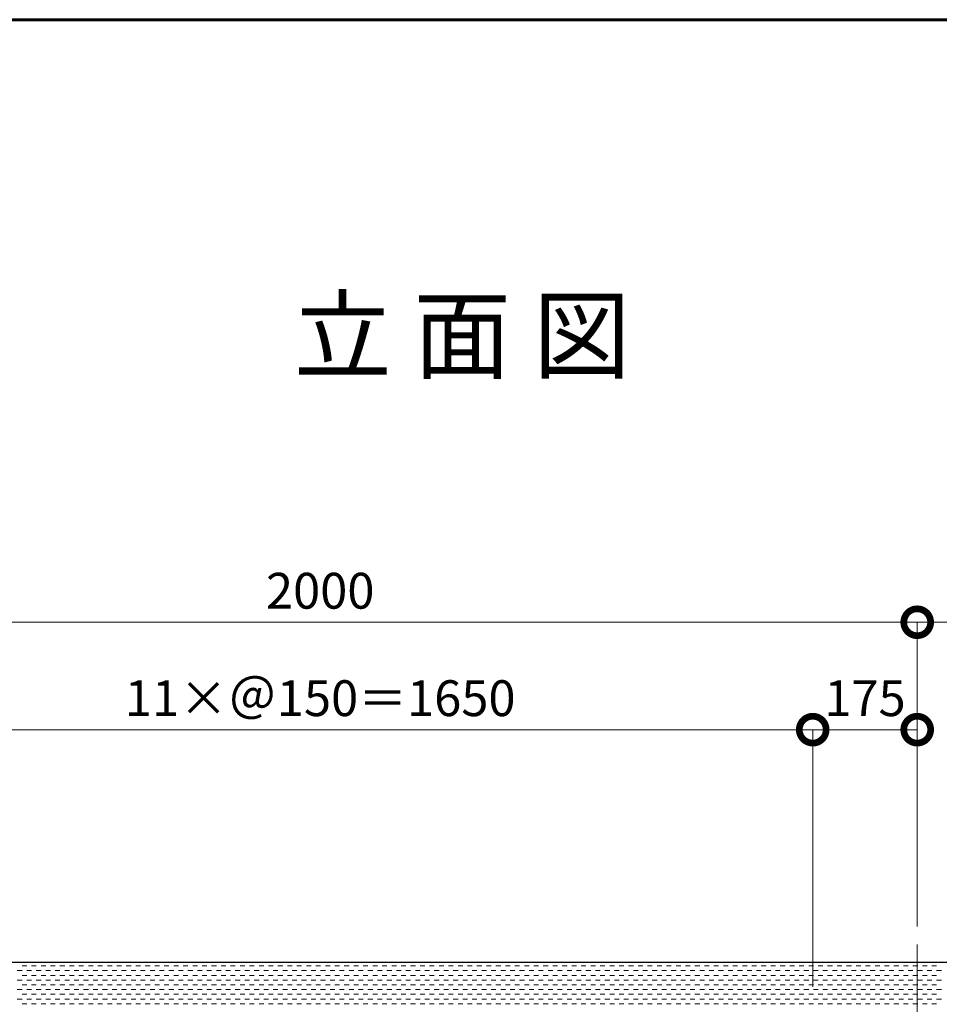
# Model space of a CAD drawing. Extents: x 0 to 420, y 0 to 297.
# Drawn here: x 51 to 103, y 232 to 287 of the extents above; entities that cross this region are included whole.
import ezdxf
from ezdxf.enums import TextEntityAlignment as Align

# ---------------------------------------------------------------- set-up
doc = ezdxf.new("R2010")
doc.units = 0
doc.linetypes.add('CENTER2', pattern=[23, 20, -1, 1, -1])
doc.layers.add('テキスト', color=7, linetype='Continuous')
for name, color, linetype, lineweight in [('中心線', 3, 'CENTER2', 9), ('実線1', 7, 'Continuous', 25), ('実線2', 4, 'Continuous', 15), ('寸法線', 4, 'Continuous', 9)]:
    doc.layers.add(name, color=color, linetype=linetype, lineweight=lineweight)
doc.styles.add('MSゴシック', font='txt')
doc.styles.add('高さなしMSゴシック', font='txt')

# ---------------------------------------------------------------- blocks, each defined once
blk = doc.blocks.new('_DotSmall')
at = {"color": 0, "linetype": 'ByBlock', "const_width": 0.5}
blk.add_lwpolyline([(-0.0625, 0, 1), (0.0625, 0, 1)], format="xyb", close=True, dxfattribs=at)
blk = doc.blocks.new('A3規格図枠')
at = {"layer": '実線1', "lineweight": 60}
blk.add_line((15, 287), (410, 287), dxfattribs=at)
at = {"layer": '実線1', "style": 'MSゴシック', "flags": 8}
for tag, p in [('作図者', (344.5, 19)), ('製作日', (363, 19))]:
    blk.add_attdef(tag, text='', height=2.5, dxfattribs=at).set_placement(p, align=Align.MIDDLE_CENTER)
at = {"layer": '実線1', "style": 'MSゴシック'}
blk.add_attdef('製品名', text='', height=6, dxfattribs=at).set_placement((296.5, 16), align=Align.MIDDLE_CENTER)
at = {"layer": '実線1', "style": 'MSゴシック', "flags": 8}
blk.add_attdef('検図者', text='', height=2.5, dxfattribs=at).set_placement((344.5, 13), align=Align.MIDDLE)

msp = doc.modelspace()

# ---------------------------------------------------------------- linework, layer by layer
at = {"layer": '中心線'}
msp.add_line((101.3, 235.346), (101.3, 196.679), dxfattribs=at)
at = {"layer": '実線1', "color": 6}
msp.add_line((134.633, 234.346), (31.3, 234.346), dxfattribs=at)
at = {"layer": '実線2', "linetype": 'Continuous'}
for p, q in [((51.055, 233.887), (51.32, 233.887)), ((51.32, 234.152), (51.584, 234.152)), ((51.584, 233.887), (51.849, 233.887)), ((51.849, 234.152), (52.113, 234.152)), ((52.113, 233.887), (52.378, 233.887)), ((52.378, 234.152), (52.643, 234.152)), ((52.643, 233.887), (52.907, 233.887)), ((52.907, 234.152), (53.172, 234.152)), ((53.172, 233.887), (53.436, 233.887)), ((53.436, 234.152), (53.701, 234.152)), ((53.701, 233.887), (53.966, 233.887)), ((53.966, 234.152), (54.23, 234.152)), ((54.23, 233.887), (54.495, 233.887)), ((54.495, 234.152), (54.759, 234.152)), ((54.759, 233.887), (55.024, 233.887)), ((55.024, 234.152), (55.288, 234.152)), ((55.288, 233.887), (55.553, 233.887)), ((55.553, 234.152), (55.818, 234.152)), ((55.818, 233.887), (56.082, 233.887)), ((56.082, 234.152), (56.347, 234.152)), ((56.347, 233.887), (56.611, 233.887)), ((56.611, 234.152), (56.876, 234.152)), ((56.876, 233.887), (57.141, 233.887)), ((57.141, 234.152), (57.405, 234.152)), ((57.405, 233.887), (57.67, 233.887)), ((57.67, 234.152), (57.934, 234.152)), ((57.934, 233.887), (58.199, 233.887)), ((58.199, 234.152), (58.463, 234.152)), ((58.463, 233.887), (58.728, 233.887)), ((58.728, 234.152), (58.993, 234.152)), ((58.993, 233.887), (59.257, 233.887)), ((59.257, 234.152), (59.522, 234.152)), ((59.522, 233.887), (59.786, 233.887)), ((59.786, 234.152), (60.051, 234.152)), ((60.051, 233.887), (60.316, 233.887)), ((60.316, 234.152), (60.58, 234.152)), ((60.58, 233.887), (60.845, 233.887)), ((60.845, 234.152), (61.109, 234.152)), ((61.109, 233.887), (61.374, 233.887)), ((61.374, 234.152), (61.638, 234.152)), ((61.638, 233.887), (61.903, 233.887)), ((61.903, 234.152), (62.168, 234.152)), ((62.168, 233.887), (62.432, 233.887)), ((62.432, 234.152), (62.697, 234.152)), ((62.697, 233.887), (62.961, 233.887)), ((62.961, 234.152), (63.226, 234.152)), ((63.226, 233.887), (63.491, 233.887)), ((63.491, 234.152), (63.755, 234.152)), ((63.755, 233.887), (64.02, 233.887)), ((64.02, 234.152), (64.284, 234.152)), ((64.284, 233.887), (64.549, 233.887)), ((64.549, 234.152), (64.813, 234.152)), ((64.813, 233.887), (65.078, 233.887)), ((65.078, 234.152), (65.343, 234.152)), ((65.343, 233.887), (65.607, 233.887)), ((65.607, 234.152), (65.872, 234.152)), ((65.872, 233.887), (66.136, 233.887)), ((66.136, 234.152), (66.401, 234.152)), ((66.401, 233.887), (66.666, 233.887)), ((66.666, 234.152), (66.93, 234.152)), ((66.93, 233.887), (67.195, 233.887)), ((67.195, 234.152), (67.459, 234.152)), ((67.459, 233.887), (67.724, 233.887)), ((67.724, 234.152), (67.988, 234.152)), ((67.988, 233.887), (68.253, 233.887)), ((68.253, 234.152), (68.518, 234.152)), ((68.518, 233.887), (68.782, 233.887)), ((68.782, 234.152), (69.047, 234.152)), ((69.047, 233.887), (69.311, 233.887)), ((69.311, 234.152), (69.576, 234.152)), ((69.576, 233.887), (69.841, 233.887)), ((69.841, 234.152), (70.105, 234.152)), ((70.105, 233.887), (70.37, 233.887)), ((70.37, 234.152), (70.634, 234.152)), ((70.634, 233.887), (70.899, 233.887)), ((70.899, 234.152), (71.163, 234.152)), ((71.163, 233.887), (71.428, 233.887)), ((71.428, 234.152), (71.693, 234.152)), ((71.693, 233.887), (71.957, 233.887)), ((71.957, 234.152), (72.222, 234.152)), ((72.222, 233.887), (72.486, 233.887)), ((72.486, 234.152), (72.751, 234.152)), ((72.751, 233.887), (73.016, 233.887)), ((73.016, 234.152), (73.28, 234.152)), ((73.28, 233.887), (73.545, 233.887)), ((73.545, 234.152), (73.809, 234.152)), ((73.809, 233.887), (74.074, 233.887)), ((74.074, 234.152), (74.338, 234.152)), ((74.338, 233.887), (74.603, 233.887)), ((74.603, 234.152), (74.868, 234.152)), ((74.868, 233.887), (75.132, 233.887)), ((75.132, 234.152), (75.397, 234.152)), ((75.397, 233.887), (75.661, 233.887)), ((75.661, 234.152), (75.926, 234.152)), ((75.926, 233.887), (76.191, 233.887)), ((76.191, 234.152), (76.455, 234.152)), ((76.455, 233.887), (76.72, 233.887)), ((76.72, 234.152), (76.984, 234.152)), ((76.984, 233.887), (77.249, 233.887)), ((77.249, 234.152), (77.513, 234.152)), ((77.513, 233.887), (77.778, 233.887)), ((77.778, 234.152), (78.043, 234.152)), ((78.043, 233.887), (78.307, 233.887)), ((78.307, 234.152), (78.572, 234.152)), ((78.572, 233.887), (78.836, 233.887)), ((78.836, 234.152), (79.101, 234.152)), ((79.101, 233.887), (79.366, 233.887)), ((79.366, 234.152), (79.63, 234.152)), ((79.63, 233.887), (79.895, 233.887)), ((79.895, 234.152), (80.159, 234.152)), ((80.159, 233.887), (80.424, 233.887)), ((80.424, 234.152), (80.688, 234.152)), ((80.688, 233.887), (80.953, 233.887)), ((80.953, 234.152), (81.218, 234.152)), ((81.218, 233.887), (81.482, 233.887)), ((81.482, 234.152), (81.747, 234.152)), ((81.747, 233.887), (82.011, 233.887)), ((82.011, 234.152), (82.276, 234.152)), ((82.276, 233.887), (82.541, 233.887)), ((82.541, 234.152), (82.805, 234.152)), ((82.805, 233.887), (83.07, 233.887)), ((83.07, 234.152), (83.334, 234.152)), ((83.334, 233.887), (83.599, 233.887)), ((83.599, 234.152), (83.863, 234.152)), ((83.863, 233.887), (84.128, 233.887)), ((84.128, 234.152), (84.393, 234.152)), ((84.393, 233.887), (84.657, 233.887)), ((84.657, 234.152), (84.922, 234.152)), ((84.922, 233.887), (85.186, 233.887)), ((85.186, 234.152), (85.451, 234.152)), ((85.451, 233.887), (85.716, 233.887)), ((85.716, 234.152), (85.98, 234.152)), ((85.98, 233.887), (86.245, 233.887)), ((86.245, 234.152), (86.509, 234.152)), ((86.509, 233.887), (86.774, 233.887)), ((86.774, 234.152), (87.038, 234.152)), ((87.038, 233.887), (87.303, 233.887)), ((87.303, 234.152), (87.568, 234.152)), ((87.568, 233.887), (87.832, 233.887)), ((87.832, 234.152), (88.097, 234.152)), ((88.097, 233.887), (88.361, 233.887)), ((88.361, 234.152), (88.626, 234.152)), ((88.626, 233.887), (88.891, 233.887)), ((88.891, 234.152), (89.155, 234.152)), ((89.155, 233.887), (89.42, 233.887)), ((89.42, 234.152), (89.684, 234.152)), ((89.684, 233.887), (89.949, 233.887)), ((89.949, 234.152), (90.213, 234.152)), ((90.213, 233.887), (90.478, 233.887)), ((90.478, 234.152), (90.743, 234.152)), ((90.743, 233.887), (91.007, 233.887)), ((91.007, 234.152), (91.272, 234.152)), ((91.272, 233.887), (91.536, 233.887)), ((91.536, 234.152), (91.801, 234.152)), ((91.801, 233.887), (92.066, 233.887)), ((92.066, 234.152), (92.33, 234.152)), ((92.33, 233.887), (92.595, 233.887)), ((92.595, 234.152), (92.859, 234.152)), ((92.859, 233.887), (93.124, 233.887)), ((93.124, 234.152), (93.388, 234.152)), ((93.388, 233.887), (93.653, 233.887)), ((93.653, 234.152), (93.918, 234.152)), ((93.918, 233.887), (94.182, 233.887)), ((94.182, 234.152), (94.447, 234.152)), ((94.447, 233.887), (94.711, 233.887)), ((94.711, 234.152), (94.976, 234.152)), ((94.976, 233.887), (95.241, 233.887)), ((95.241, 234.152), (95.505, 234.152)), ((95.505, 233.887), (95.77, 233.887)), ((95.77, 234.152), (96.034, 234.152)), ((96.034, 233.887), (96.299, 233.887)), ((96.299, 234.152), (96.563, 234.152)), ((96.563, 233.887), (96.828, 233.887)), ((96.828, 234.152), (97.093, 234.152)), ((97.093, 233.887), (97.357, 233.887)), ((97.357, 234.152), (97.622, 234.152)), ((97.622, 233.887), (97.886, 233.887)), ((97.886, 234.152), (98.151, 234.152)), ((98.151, 233.887), (98.416, 233.887)), ((98.416, 234.152), (98.68, 234.152)), ((98.68, 233.887), (98.945, 233.887)), ((98.945, 234.152), (99.209, 234.152)), ((99.209, 233.887), (99.474, 233.887)), ((99.474, 234.152), (99.738, 234.152)), ((99.738, 233.887), (100.003, 233.887)), ((100.003, 234.152), (100.268, 234.152)), ((100.268, 233.887), (100.532, 233.887)), ((100.532, 234.152), (100.797, 234.152)), ((100.797, 233.887), (101.061, 233.887)), ((101.061, 234.152), (101.3, 234.152)), ((101.3, 234.152), (101.326, 234.152)), ((101.326, 233.887), (101.591, 233.887)), ((101.591, 234.152), (101.855, 234.152)), ((101.855, 233.887), (102.12, 233.887)), ((102.12, 234.152), (102.384, 234.152)), ((102.384, 233.887), (102.649, 233.887)), ((51.055, 233.358), (51.32, 233.358)), ((51.32, 233.623), (51.584, 233.623)), ((51.584, 233.358), (51.849, 233.358)), ((51.849, 233.623), (52.113, 233.623)), ((52.113, 233.358), (52.378, 233.358)), ((52.378, 233.623), (52.643, 233.623)), ((52.643, 233.358), (52.907, 233.358)), ((52.907, 233.623), (53.172, 233.623)), ((53.172, 233.358), (53.436, 233.358)), ((53.436, 233.623), (53.701, 233.623)), ((53.701, 233.358), (53.966, 233.358)), ((53.966, 233.623), (54.23, 233.623)), ((54.23, 233.358), (54.495, 233.358)), ((54.495, 233.623), (54.759, 233.623)), ((54.759, 233.358), (55.024, 233.358)), ((55.024, 233.623), (55.288, 233.623)), ((55.288, 233.358), (55.553, 233.358)), ((55.553, 233.623), (55.818, 233.623)), ((55.818, 233.358), (56.082, 233.358)), ((56.082, 233.623), (56.347, 233.623)), ((56.347, 233.358), (56.611, 233.358)), ((56.611, 233.623), (56.876, 233.623)), ((56.876, 233.358), (57.141, 233.358)), ((57.141, 233.623), (57.405, 233.623)), ((57.405, 233.358), (57.67, 233.358)), ((57.67, 233.623), (57.934, 233.623)), ((57.934, 233.358), (58.199, 233.358)), ((58.199, 233.623), (58.463, 233.623)), ((58.463, 233.358), (58.728, 233.358)), ((58.728, 233.623), (58.993, 233.623)), ((58.993, 233.358), (59.257, 233.358)), ((59.257, 233.623), (59.522, 233.623)), ((59.522, 233.358), (59.786, 233.358)), ((59.786, 233.623), (60.051, 233.623)), ((60.051, 233.358), (60.316, 233.358)), ((60.316, 233.623), (60.58, 233.623)), ((60.58, 233.358), (60.845, 233.358)), ((60.845, 233.623), (61.109, 233.623)), ((61.109, 233.358), (61.374, 233.358)), ((61.374, 233.623), (61.638, 233.623)), ((61.638, 233.358), (61.903, 233.358)), ((61.903, 233.623), (62.168, 233.623)), ((62.168, 233.358), (62.432, 233.358)), ((62.432, 233.623), (62.697, 233.623)), ((62.697, 233.358), (62.961, 233.358)), ((62.961, 233.623), (63.226, 233.623)), ((63.226, 233.358), (63.491, 233.358)), ((63.491, 233.623), (63.755, 233.623)), ((63.755, 233.358), (64.02, 233.358)), ((64.02, 233.623), (64.284, 233.623)), ((64.284, 233.358), (64.549, 233.358)), ((64.549, 233.623), (64.813, 233.623)), ((64.813, 233.358), (65.078, 233.358)), ((65.078, 233.623), (65.343, 233.623)), ((65.343, 233.358), (65.607, 233.358)), ((65.607, 233.623), (65.872, 233.623)), ((65.872, 233.358), (66.136, 233.358)), ((66.136, 233.623), (66.401, 233.623)), ((66.401, 233.358), (66.666, 233.358)), ((66.666, 233.623), (66.93, 233.623)), ((66.93, 233.358), (67.195, 233.358)), ((67.195, 233.623), (67.459, 233.623)), ((67.459, 233.358), (67.724, 233.358)), ((67.724, 233.623), (67.988, 233.623)), ((67.988, 233.358), (68.253, 233.358)), ((68.253, 233.623), (68.518, 233.623)), ((68.518, 233.358), (68.782, 233.358)), ((68.782, 233.623), (69.047, 233.623)), ((69.047, 233.358), (69.311, 233.358)), ((69.311, 233.623), (69.576, 233.623)), ((69.576, 233.358), (69.841, 233.358)), ((69.841, 233.623), (70.105, 233.623)), ((70.105, 233.358), (70.37, 233.358)), ((70.37, 233.623), (70.634, 233.623)), ((70.634, 233.358), (70.899, 233.358)), ((70.899, 233.623), (71.163, 233.623)), ((71.163, 233.358), (71.428, 233.358)), ((71.428, 233.623), (71.693, 233.623)), ((71.693, 233.358), (71.957, 233.358)), ((71.957, 233.623), (72.222, 233.623)), ((72.222, 233.358), (72.486, 233.358)), ((72.486, 233.623), (72.751, 233.623)), ((72.751, 233.358), (73.016, 233.358)), ((73.016, 233.623), (73.28, 233.623)), ((73.28, 233.358), (73.545, 233.358)), ((73.545, 233.623), (73.809, 233.623)), ((73.809, 233.358), (74.074, 233.358)), ((74.074, 233.623), (74.338, 233.623)), ((74.338, 233.358), (74.603, 233.358)), ((74.603, 233.623), (74.868, 233.623)), ((74.868, 233.358), (75.132, 233.358)), ((75.132, 233.623), (75.397, 233.623)), ((75.397, 233.358), (75.661, 233.358)), ((75.661, 233.623), (75.926, 233.623)), ((75.926, 233.358), (76.191, 233.358)), ((76.191, 233.623), (76.455, 233.623)), ((76.455, 233.358), (76.72, 233.358)), ((76.72, 233.623), (76.984, 233.623)), ((76.984, 233.358), (77.249, 233.358)), ((77.249, 233.623), (77.513, 233.623)), ((77.513, 233.358), (77.778, 233.358)), ((77.778, 233.623), (78.043, 233.623)), ((78.043, 233.358), (78.307, 233.358)), ((78.307, 233.623), (78.572, 233.623)), ((78.572, 233.358), (78.836, 233.358)), ((78.836, 233.623), (79.101, 233.623)), ((79.101, 233.358), (79.366, 233.358)), ((79.366, 233.623), (79.63, 233.623)), ((79.63, 233.358), (79.895, 233.358)), ((79.895, 233.623), (80.159, 233.623)), ((80.159, 233.358), (80.424, 233.358)), ((80.424, 233.623), (80.688, 233.623)), ((80.688, 233.358), (80.953, 233.358)), ((80.953, 233.623), (81.218, 233.623)), ((81.218, 233.358), (81.482, 233.358)), ((81.482, 233.623), (81.747, 233.623)), ((81.747, 233.358), (82.011, 233.358)), ((82.011, 233.623), (82.276, 233.623)), ((82.276, 233.358), (82.541, 233.358)), ((82.541, 233.623), (82.805, 233.623)), ((82.805, 233.358), (83.07, 233.358)), ((83.07, 233.623), (83.334, 233.623)), ((83.334, 233.358), (83.599, 233.358)), ((83.599, 233.623), (83.863, 233.623)), ((83.863, 233.358), (84.128, 233.358)), ((84.128, 233.623), (84.393, 233.623)), ((84.393, 233.358), (84.657, 233.358)), ((84.657, 233.623), (84.922, 233.623)), ((84.922, 233.358), (85.186, 233.358)), ((85.186, 233.623), (85.451, 233.623)), ((85.451, 233.358), (85.716, 233.358)), ((85.716, 233.623), (85.98, 233.623)), ((85.98, 233.358), (86.245, 233.358)), ((86.245, 233.623), (86.509, 233.623)), ((86.509, 233.358), (86.774, 233.358)), ((86.774, 233.623), (87.038, 233.623)), ((87.038, 233.358), (87.303, 233.358)), ((87.303, 233.623), (87.568, 233.623)), ((87.568, 233.358), (87.832, 233.358)), ((87.832, 233.623), (88.097, 233.623)), ((88.097, 233.358), (88.361, 233.358)), ((88.361, 233.623), (88.626, 233.623)), ((88.626, 233.358), (88.891, 233.358)), ((88.891, 233.623), (89.155, 233.623)), ((89.155, 233.358), (89.42, 233.358)), ((89.42, 233.623), (89.684, 233.623)), ((89.684, 233.358), (89.949, 233.358)), ((89.949, 233.623), (90.213, 233.623)), ((90.213, 233.358), (90.478, 233.358)), ((90.478, 233.623), (90.743, 233.623)), ((90.743, 233.358), (91.007, 233.358)), ((91.007, 233.623), (91.272, 233.623)), ((91.272, 233.358), (91.536, 233.358)), ((91.536, 233.623), (91.801, 233.623)), ((91.801, 233.358), (92.066, 233.358)), ((92.066, 233.623), (92.33, 233.623)), ((92.33, 233.358), (92.595, 233.358)), ((92.595, 233.623), (92.859, 233.623)), ((92.859, 233.358), (93.124, 233.358)), ((93.124, 233.623), (93.388, 233.623)), ((93.388, 233.358), (93.653, 233.358)), ((93.653, 233.623), (93.918, 233.623)), ((93.918, 233.358), (94.182, 233.358)), ((94.182, 233.623), (94.447, 233.623)), ((94.447, 233.358), (94.711, 233.358)), ((94.711, 233.623), (94.976, 233.623)), ((94.976, 233.358), (95.241, 233.358)), ((95.241, 233.623), (95.505, 233.623)), ((95.505, 233.358), (95.77, 233.358)), ((95.77, 233.623), (96.034, 233.623)), ((96.034, 233.358), (96.299, 233.358)), ((96.299, 233.623), (96.563, 233.623)), ((96.563, 233.358), (96.828, 233.358)), ((96.828, 233.623), (97.093, 233.623)), ((97.093, 233.358), (97.357, 233.358)), ((97.357, 233.623), (97.622, 233.623)), ((97.622, 233.358), (97.886, 233.358)), ((97.886, 233.623), (98.151, 233.623)), ((98.151, 233.358), (98.416, 233.358)), ((98.416, 233.623), (98.68, 233.623)), ((98.68, 233.358), (98.945, 233.358)), ((98.945, 233.623), (99.209, 233.623)), ((99.209, 233.358), (99.474, 233.358)), ((99.474, 233.623), (99.738, 233.623)), ((99.738, 233.358), (100.003, 233.358)), ((100.003, 233.623), (100.268, 233.623)), ((100.268, 233.358), (100.532, 233.358)), ((100.532, 233.623), (100.797, 233.623)), ((100.797, 233.358), (101.061, 233.358)), ((101.061, 233.623), (101.3, 233.623)), ((101.3, 233.623), (101.326, 233.623)), ((101.326, 233.358), (101.591, 233.358)), ((101.591, 233.623), (101.855, 233.623)), ((101.855, 233.358), (102.12, 233.358)), ((102.12, 233.623), (102.384, 233.623)), ((102.384, 233.358), (102.649, 233.358)), ((51.055, 232.829), (51.32, 232.829)), ((51.32, 233.094), (51.584, 233.094)), ((51.584, 232.829), (51.849, 232.829)), ((51.849, 233.094), (52.113, 233.094)), ((52.113, 232.829), (52.378, 232.829)), ((52.378, 233.094), (52.643, 233.094)), ((52.643, 232.829), (52.907, 232.829)), ((52.907, 233.094), (53.172, 233.094)), ((53.172, 232.829), (53.436, 232.829)), ((53.436, 233.094), (53.701, 233.094)), ((53.701, 232.829), (53.966, 232.829)), ((53.966, 233.094), (54.23, 233.094)), ((54.23, 232.829), (54.495, 232.829)), ((54.495, 233.094), (54.759, 233.094)), ((54.759, 232.829), (55.024, 232.829)), ((55.024, 233.094), (55.288, 233.094)), ((55.288, 232.829), (55.553, 232.829)), ((55.553, 233.094), (55.818, 233.094)), ((55.818, 232.829), (56.082, 232.829)), ((56.082, 233.094), (56.347, 233.094)), ((56.347, 232.829), (56.611, 232.829)), ((56.611, 233.094), (56.876, 233.094)), ((56.876, 232.829), (57.141, 232.829)), ((57.141, 233.094), (57.405, 233.094)), ((57.405, 232.829), (57.67, 232.829)), ((57.67, 233.094), (57.934, 233.094)), ((57.934, 232.829), (58.199, 232.829)), ((58.199, 233.094), (58.463, 233.094)), ((58.463, 232.829), (58.728, 232.829)), ((58.728, 233.094), (58.993, 233.094)), ((58.993, 232.829), (59.257, 232.829)), ((59.257, 233.094), (59.522, 233.094)), ((59.522, 232.829), (59.786, 232.829)), ((59.786, 233.094), (60.051, 233.094)), ((60.051, 232.829), (60.316, 232.829)), ((60.316, 233.094), (60.58, 233.094)), ((60.58, 232.829), (60.845, 232.829)), ((60.845, 233.094), (61.109, 233.094)), ((61.109, 232.829), (61.374, 232.829)), ((61.374, 233.094), (61.638, 233.094)), ((61.638, 232.829), (61.903, 232.829)), ((61.903, 233.094), (62.168, 233.094)), ((62.168, 232.829), (62.432, 232.829)), ((62.432, 233.094), (62.697, 233.094)), ((62.697, 232.829), (62.961, 232.829)), ((62.961, 233.094), (63.226, 233.094)), ((63.226, 232.829), (63.491, 232.829)), ((63.491, 233.094), (63.755, 233.094)), ((63.755, 232.829), (64.02, 232.829)), ((64.02, 233.094), (64.284, 233.094)), ((64.284, 232.829), (64.549, 232.829)), ((64.549, 233.094), (64.813, 233.094)), ((64.813, 232.829), (65.078, 232.829)), ((65.078, 233.094), (65.343, 233.094)), ((65.343, 232.829), (65.607, 232.829)), ((65.607, 233.094), (65.872, 233.094)), ((65.872, 232.829), (66.136, 232.829)), ((66.136, 233.094), (66.401, 233.094)), ((66.401, 232.829), (66.666, 232.829)), ((66.666, 233.094), (66.93, 233.094)), ((66.93, 232.829), (67.195, 232.829)), ((67.195, 233.094), (67.459, 233.094)), ((67.459, 232.829), (67.724, 232.829)), ((67.724, 233.094), (67.988, 233.094)), ((67.988, 232.829), (68.253, 232.829)), ((68.253, 233.094), (68.518, 233.094)), ((68.518, 232.829), (68.782, 232.829)), ((68.782, 233.094), (69.047, 233.094)), ((69.047, 232.829), (69.311, 232.829)), ((69.311, 233.094), (69.576, 233.094)), ((69.576, 232.829), (69.841, 232.829)), ((69.841, 233.094), (70.105, 233.094)), ((70.105, 232.829), (70.37, 232.829)), ((70.37, 233.094), (70.634, 233.094)), ((70.634, 232.829), (70.899, 232.829)), ((70.899, 233.094), (71.163, 233.094)), ((71.163, 232.829), (71.428, 232.829)), ((71.428, 233.094), (71.693, 233.094)), ((71.693, 232.829), (71.957, 232.829)), ((71.957, 233.094), (72.222, 233.094)), ((72.222, 232.829), (72.486, 232.829)), ((72.486, 233.094), (72.751, 233.094)), ((72.751, 232.829), (73.016, 232.829)), ((73.016, 233.094), (73.28, 233.094)), ((73.28, 232.829), (73.545, 232.829)), ((73.545, 233.094), (73.809, 233.094)), ((73.809, 232.829), (74.074, 232.829)), ((74.074, 233.094), (74.338, 233.094)), ((74.338, 232.829), (74.603, 232.829)), ((74.603, 233.094), (74.868, 233.094)), ((74.868, 232.829), (75.132, 232.829)), ((75.132, 233.094), (75.397, 233.094)), ((75.397, 232.829), (75.661, 232.829)), ((75.661, 233.094), (75.926, 233.094)), ((75.926, 232.829), (76.191, 232.829)), ((76.191, 233.094), (76.455, 233.094)), ((76.455, 232.829), (76.72, 232.829)), ((76.72, 233.094), (76.984, 233.094)), ((76.984, 232.829), (77.249, 232.829)), ((77.249, 233.094), (77.513, 233.094)), ((77.513, 232.829), (77.778, 232.829)), ((77.778, 233.094), (78.043, 233.094)), ((78.043, 232.829), (78.307, 232.829)), ((78.307, 233.094), (78.572, 233.094)), ((78.572, 232.829), (78.836, 232.829)), ((78.836, 233.094), (79.101, 233.094)), ((79.101, 232.829), (79.366, 232.829)), ((79.366, 233.094), (79.63, 233.094)), ((79.63, 232.829), (79.895, 232.829)), ((79.895, 233.094), (80.159, 233.094)), ((80.159, 232.829), (80.424, 232.829)), ((80.424, 233.094), (80.688, 233.094)), ((80.688, 232.829), (80.953, 232.829)), ((80.953, 233.094), (81.218, 233.094)), ((81.218, 232.829), (81.482, 232.829)), ((81.482, 233.094), (81.747, 233.094)), ((81.747, 232.829), (82.011, 232.829)), ((82.011, 233.094), (82.276, 233.094)), ((82.276, 232.829), (82.541, 232.829)), ((82.541, 233.094), (82.805, 233.094)), ((82.805, 232.829), (83.07, 232.829)), ((83.07, 233.094), (83.334, 233.094)), ((83.334, 232.829), (83.599, 232.829)), ((83.599, 233.094), (83.863, 233.094)), ((83.863, 232.829), (84.128, 232.829)), ((84.128, 233.094), (84.393, 233.094)), ((84.393, 232.829), (84.657, 232.829)), ((84.657, 233.094), (84.922, 233.094)), ((84.922, 232.829), (85.186, 232.829)), ((85.186, 233.094), (85.451, 233.094)), ((85.451, 232.829), (85.716, 232.829)), ((85.716, 233.094), (85.98, 233.094)), ((85.98, 232.829), (86.245, 232.829)), ((86.245, 233.094), (86.509, 233.094)), ((86.509, 232.829), (86.774, 232.829)), ((86.774, 233.094), (87.038, 233.094)), ((87.038, 232.829), (87.303, 232.829)), ((87.303, 233.094), (87.568, 233.094)), ((87.568, 232.829), (87.832, 232.829)), ((87.832, 233.094), (88.097, 233.094)), ((88.097, 232.829), (88.361, 232.829)), ((88.361, 233.094), (88.626, 233.094)), ((88.626, 232.829), (88.891, 232.829)), ((88.891, 233.094), (89.155, 233.094)), ((89.155, 232.829), (89.42, 232.829)), ((89.42, 233.094), (89.684, 233.094)), ((89.684, 232.829), (89.949, 232.829)), ((89.949, 233.094), (90.213, 233.094)), ((90.213, 232.829), (90.478, 232.829)), ((90.478, 233.094), (90.743, 233.094)), ((90.743, 232.829), (91.007, 232.829)), ((91.007, 233.094), (91.272, 233.094)), ((91.272, 232.829), (91.536, 232.829)), ((91.536, 233.094), (91.801, 233.094)), ((91.801, 232.829), (92.066, 232.829)), ((92.066, 233.094), (92.33, 233.094)), ((92.33, 232.829), (92.595, 232.829)), ((92.595, 233.094), (92.859, 233.094)), ((92.859, 232.829), (93.124, 232.829)), ((93.124, 233.094), (93.388, 233.094)), ((93.388, 232.829), (93.653, 232.829)), ((93.653, 233.094), (93.918, 233.094)), ((93.918, 232.829), (94.182, 232.829)), ((94.182, 233.094), (94.447, 233.094)), ((94.447, 232.829), (94.711, 232.829)), ((94.711, 233.094), (94.976, 233.094)), ((94.976, 232.829), (95.241, 232.829)), ((95.241, 233.094), (95.505, 233.094)), ((95.505, 232.829), (95.77, 232.829)), ((95.77, 233.094), (96.034, 233.094)), ((96.034, 232.829), (96.299, 232.829)), ((96.299, 233.094), (96.563, 233.094)), ((96.563, 232.829), (96.828, 232.829)), ((96.828, 233.094), (97.093, 233.094)), ((97.093, 232.829), (97.357, 232.829)), ((97.357, 233.094), (97.622, 233.094)), ((97.622, 232.829), (97.886, 232.829)), ((97.886, 233.094), (98.151, 233.094)), ((98.151, 232.829), (98.416, 232.829)), ((98.416, 233.094), (98.68, 233.094)), ((98.68, 232.829), (98.945, 232.829)), ((98.945, 233.094), (99.209, 233.094)), ((99.209, 232.829), (99.474, 232.829)), ((99.474, 233.094), (99.738, 233.094)), ((99.738, 232.829), (100.003, 232.829)), ((100.003, 233.094), (100.268, 233.094)), ((100.268, 232.829), (100.532, 232.829)), ((100.532, 233.094), (100.797, 233.094)), ((100.797, 232.829), (101.061, 232.829)), ((101.061, 233.094), (101.3, 233.094)), ((101.3, 233.094), (101.326, 233.094)), ((101.326, 232.829), (101.591, 232.829)), ((101.591, 233.094), (101.855, 233.094)), ((101.855, 232.829), (102.12, 232.829)), ((102.12, 233.094), (102.384, 233.094)), ((102.384, 232.829), (102.649, 232.829)), ((51.055, 232.3), (51.32, 232.3)), ((51.32, 232.565), (51.584, 232.565)), ((51.584, 232.3), (51.849, 232.3)), ((51.849, 232.565), (52.113, 232.565)), ((52.113, 232.3), (52.378, 232.3)), ((52.378, 232.565), (52.643, 232.565)), ((52.643, 232.3), (52.907, 232.3)), ((52.907, 232.565), (53.172, 232.565)), ((53.172, 232.3), (53.436, 232.3)), ((53.436, 232.565), (53.701, 232.565)), ((53.701, 232.3), (53.966, 232.3)), ((53.966, 232.565), (54.23, 232.565)), ((54.23, 232.3), (54.495, 232.3)), ((54.495, 232.565), (54.759, 232.565)), ((54.759, 232.3), (55.024, 232.3)), ((55.024, 232.565), (55.288, 232.565)), ((55.288, 232.3), (55.553, 232.3)), ((55.553, 232.565), (55.818, 232.565)), ((55.818, 232.3), (56.082, 232.3)), ((56.082, 232.565), (56.347, 232.565)), ((56.347, 232.3), (56.611, 232.3)), ((56.611, 232.565), (56.876, 232.565)), ((56.876, 232.3), (57.141, 232.3)), ((57.141, 232.565), (57.405, 232.565)), ((57.405, 232.3), (57.67, 232.3)), ((57.67, 232.565), (57.934, 232.565)), ((57.934, 232.3), (58.199, 232.3)), ((58.199, 232.565), (58.463, 232.565)), ((58.463, 232.3), (58.728, 232.3)), ((58.728, 232.565), (58.993, 232.565)), ((58.993, 232.3), (59.257, 232.3)), ((59.257, 232.565), (59.522, 232.565)), ((59.522, 232.3), (59.786, 232.3)), ((59.786, 232.565), (60.051, 232.565)), ((60.051, 232.3), (60.316, 232.3)), ((60.316, 232.565), (60.58, 232.565)), ((60.58, 232.3), (60.845, 232.3)), ((60.845, 232.565), (61.109, 232.565)), ((61.109, 232.3), (61.374, 232.3)), ((61.374, 232.565), (61.638, 232.565)), ((61.638, 232.3), (61.903, 232.3)), ((61.903, 232.565), (62.168, 232.565)), ((62.168, 232.3), (62.432, 232.3)), ((62.432, 232.565), (62.697, 232.565)), ((62.697, 232.3), (62.961, 232.3)), ((62.961, 232.565), (63.226, 232.565)), ((63.226, 232.3), (63.491, 232.3)), ((63.491, 232.565), (63.755, 232.565)), ((63.755, 232.3), (64.02, 232.3)), ((64.02, 232.565), (64.284, 232.565)), ((64.284, 232.3), (64.549, 232.3)), ((64.549, 232.565), (64.813, 232.565)), ((64.813, 232.3), (65.078, 232.3)), ((65.078, 232.565), (65.343, 232.565)), ((65.343, 232.3), (65.607, 232.3)), ((65.607, 232.565), (65.872, 232.565)), ((65.872, 232.3), (66.136, 232.3)), ((66.136, 232.565), (66.401, 232.565)), ((66.401, 232.3), (66.666, 232.3)), ((66.666, 232.565), (66.93, 232.565)), ((66.93, 232.3), (67.195, 232.3)), ((67.195, 232.565), (67.459, 232.565)), ((67.459, 232.3), (67.724, 232.3)), ((67.724, 232.565), (67.988, 232.565)), ((67.988, 232.3), (68.253, 232.3)), ((68.253, 232.565), (68.518, 232.565)), ((68.518, 232.3), (68.782, 232.3)), ((68.782, 232.565), (69.047, 232.565)), ((69.047, 232.3), (69.311, 232.3)), ((69.311, 232.565), (69.576, 232.565)), ((69.576, 232.3), (69.841, 232.3)), ((69.841, 232.565), (70.105, 232.565)), ((70.105, 232.3), (70.37, 232.3)), ((70.37, 232.565), (70.634, 232.565)), ((70.634, 232.3), (70.899, 232.3)), ((70.899, 232.565), (71.163, 232.565)), ((71.163, 232.3), (71.428, 232.3)), ((71.428, 232.565), (71.693, 232.565)), ((71.693, 232.3), (71.957, 232.3)), ((71.957, 232.565), (72.222, 232.565)), ((72.222, 232.3), (72.486, 232.3)), ((72.486, 232.565), (72.751, 232.565)), ((72.751, 232.3), (73.016, 232.3)), ((73.016, 232.565), (73.28, 232.565)), ((73.28, 232.3), (73.545, 232.3)), ((73.545, 232.565), (73.809, 232.565)), ((73.809, 232.3), (74.074, 232.3)), ((74.074, 232.565), (74.338, 232.565)), ((74.338, 232.3), (74.603, 232.3)), ((74.603, 232.565), (74.868, 232.565)), ((74.868, 232.3), (75.132, 232.3)), ((75.132, 232.565), (75.397, 232.565)), ((75.397, 232.3), (75.661, 232.3)), ((75.661, 232.565), (75.926, 232.565)), ((75.926, 232.3), (76.191, 232.3)), ((76.191, 232.565), (76.455, 232.565)), ((76.455, 232.3), (76.72, 232.3)), ((76.72, 232.565), (76.984, 232.565)), ((76.984, 232.3), (77.249, 232.3)), ((77.249, 232.565), (77.513, 232.565)), ((77.513, 232.3), (77.778, 232.3)), ((77.778, 232.565), (78.043, 232.565)), ((78.043, 232.3), (78.307, 232.3)), ((78.307, 232.565), (78.572, 232.565)), ((78.572, 232.3), (78.836, 232.3)), ((78.836, 232.565), (79.101, 232.565)), ((79.101, 232.3), (79.366, 232.3)), ((79.366, 232.565), (79.63, 232.565)), ((79.63, 232.3), (79.895, 232.3)), ((79.895, 232.565), (80.159, 232.565)), ((80.159, 232.3), (80.424, 232.3)), ((80.424, 232.565), (80.688, 232.565)), ((80.688, 232.3), (80.953, 232.3)), ((80.953, 232.565), (81.218, 232.565)), ((81.218, 232.3), (81.482, 232.3)), ((81.482, 232.565), (81.747, 232.565)), ((81.747, 232.3), (82.011, 232.3)), ((82.011, 232.565), (82.276, 232.565)), ((82.276, 232.3), (82.541, 232.3)), ((82.541, 232.565), (82.805, 232.565)), ((82.805, 232.3), (83.07, 232.3)), ((83.07, 232.565), (83.334, 232.565)), ((83.334, 232.3), (83.599, 232.3)), ((83.599, 232.565), (83.863, 232.565)), ((83.863, 232.3), (84.128, 232.3)), ((84.128, 232.565), (84.393, 232.565)), ((84.393, 232.3), (84.657, 232.3)), ((84.657, 232.565), (84.922, 232.565)), ((84.922, 232.3), (85.186, 232.3)), ((85.186, 232.565), (85.451, 232.565)), ((85.451, 232.3), (85.716, 232.3)), ((85.716, 232.565), (85.98, 232.565)), ((85.98, 232.3), (86.245, 232.3)), ((86.245, 232.565), (86.509, 232.565)), ((86.509, 232.3), (86.774, 232.3)), ((86.774, 232.565), (87.038, 232.565)), ((87.038, 232.3), (87.303, 232.3)), ((87.303, 232.565), (87.568, 232.565)), ((87.568, 232.3), (87.832, 232.3)), ((87.832, 232.565), (88.097, 232.565)), ((88.097, 232.3), (88.361, 232.3)), ((88.361, 232.565), (88.626, 232.565)), ((88.626, 232.3), (88.891, 232.3)), ((88.891, 232.565), (89.155, 232.565)), ((89.155, 232.3), (89.42, 232.3)), ((89.42, 232.565), (89.684, 232.565)), ((89.684, 232.3), (89.949, 232.3)), ((89.949, 232.565), (90.213, 232.565)), ((90.213, 232.3), (90.478, 232.3)), ((90.478, 232.565), (90.743, 232.565)), ((90.743, 232.3), (91.007, 232.3)), ((91.007, 232.565), (91.272, 232.565)), ((91.272, 232.3), (91.536, 232.3)), ((91.536, 232.565), (91.801, 232.565)), ((91.801, 232.3), (92.066, 232.3)), ((92.066, 232.565), (92.33, 232.565)), ((92.33, 232.3), (92.595, 232.3)), ((92.595, 232.565), (92.859, 232.565)), ((92.859, 232.3), (93.124, 232.3)), ((93.124, 232.565), (93.388, 232.565)), ((93.388, 232.3), (93.653, 232.3)), ((93.653, 232.565), (93.918, 232.565)), ((93.918, 232.3), (94.182, 232.3)), ((94.182, 232.565), (94.447, 232.565)), ((94.447, 232.3), (94.711, 232.3)), ((94.711, 232.565), (94.976, 232.565)), ((94.976, 232.3), (95.241, 232.3)), ((95.241, 232.565), (95.505, 232.565)), ((95.505, 232.3), (95.77, 232.3)), ((95.77, 232.565), (96.034, 232.565)), ((96.034, 232.3), (96.299, 232.3)), ((96.299, 232.565), (96.563, 232.565)), ((96.563, 232.3), (96.828, 232.3)), ((96.828, 232.565), (97.093, 232.565)), ((97.093, 232.3), (97.357, 232.3)), ((97.357, 232.565), (97.622, 232.565)), ((97.622, 232.3), (97.886, 232.3)), ((97.886, 232.565), (98.151, 232.565)), ((98.151, 232.3), (98.416, 232.3)), ((98.416, 232.565), (98.68, 232.565)), ((98.68, 232.3), (98.945, 232.3)), ((98.945, 232.565), (99.209, 232.565)), ((99.209, 232.3), (99.474, 232.3)), ((99.474, 232.565), (99.738, 232.565)), ((99.738, 232.3), (100.003, 232.3)), ((100.003, 232.565), (100.268, 232.565)), ((100.268, 232.3), (100.532, 232.3)), ((100.532, 232.565), (100.797, 232.565)), ((100.797, 232.3), (101.061, 232.3)), ((101.061, 232.565), (101.3, 232.565)), ((101.3, 232.565), (101.326, 232.565)), ((101.326, 232.3), (101.591, 232.3)), ((101.591, 232.565), (101.855, 232.565)), ((101.855, 232.3), (102.12, 232.3)), ((102.12, 232.565), (102.384, 232.565)), ((102.384, 232.3), (102.649, 232.3)), ((51.32, 232.035), (51.584, 232.035)), ((51.849, 232.035), (52.113, 232.035)), ((52.378, 232.035), (52.643, 232.035)), ((52.907, 232.035), (53.172, 232.035)), ((53.436, 232.035), (53.701, 232.035)), ((53.966, 232.035), (54.23, 232.035)), ((54.495, 232.035), (54.759, 232.035)), ((55.024, 232.035), (55.288, 232.035)), ((55.553, 232.035), (55.818, 232.035)), ((56.082, 232.035), (56.347, 232.035)), ((56.611, 232.035), (56.876, 232.035)), ((57.141, 232.035), (57.405, 232.035)), ((57.67, 232.035), (57.934, 232.035)), ((58.199, 232.035), (58.463, 232.035)), ((58.728, 232.035), (58.993, 232.035)), ((59.257, 232.035), (59.522, 232.035)), ((59.786, 232.035), (60.051, 232.035)), ((60.316, 232.035), (60.58, 232.035)), ((60.845, 232.035), (61.109, 232.035)), ((61.374, 232.035), (61.638, 232.035)), ((61.903, 232.035), (62.168, 232.035)), ((62.432, 232.035), (62.697, 232.035)), ((62.961, 232.035), (63.226, 232.035)), ((63.491, 232.035), (63.755, 232.035)), ((64.02, 232.035), (64.284, 232.035)), ((64.549, 232.035), (64.813, 232.035)), ((65.078, 232.035), (65.343, 232.035)), ((65.607, 232.035), (65.872, 232.035)), ((66.136, 232.035), (66.401, 232.035)), ((66.666, 232.035), (66.93, 232.035)), ((67.195, 232.035), (67.459, 232.035)), ((67.724, 232.035), (67.988, 232.035)), ((68.253, 232.035), (68.518, 232.035)), ((68.782, 232.035), (69.047, 232.035)), ((69.311, 232.035), (69.576, 232.035)), ((69.841, 232.035), (70.105, 232.035)), ((70.37, 232.035), (70.634, 232.035)), ((70.899, 232.035), (71.163, 232.035)), ((71.428, 232.035), (71.693, 232.035)), ((71.957, 232.035), (72.222, 232.035)), ((72.486, 232.035), (72.751, 232.035)), ((73.016, 232.035), (73.28, 232.035)), ((73.545, 232.035), (73.809, 232.035)), ((74.074, 232.035), (74.338, 232.035)), ((74.603, 232.035), (74.868, 232.035)), ((75.132, 232.035), (75.397, 232.035)), ((75.661, 232.035), (75.926, 232.035)), ((76.191, 232.035), (76.455, 232.035)), ((76.72, 232.035), (76.984, 232.035)), ((77.249, 232.035), (77.513, 232.035)), ((77.778, 232.035), (78.043, 232.035)), ((78.307, 232.035), (78.572, 232.035)), ((78.836, 232.035), (79.101, 232.035)), ((79.366, 232.035), (79.63, 232.035)), ((79.895, 232.035), (80.159, 232.035)), ((80.424, 232.035), (80.688, 232.035)), ((80.953, 232.035), (81.218, 232.035)), ((81.482, 232.035), (81.747, 232.035)), ((82.011, 232.035), (82.276, 232.035)), ((82.541, 232.035), (82.805, 232.035)), ((83.07, 232.035), (83.334, 232.035)), ((83.599, 232.035), (83.863, 232.035)), ((84.128, 232.035), (84.393, 232.035)), ((84.657, 232.035), (84.922, 232.035)), ((85.186, 232.035), (85.451, 232.035)), ((85.716, 232.035), (85.98, 232.035)), ((86.245, 232.035), (86.509, 232.035)), ((86.774, 232.035), (87.038, 232.035)), ((87.303, 232.035), (87.568, 232.035)), ((87.832, 232.035), (88.097, 232.035)), ((88.361, 232.035), (88.626, 232.035)), ((88.891, 232.035), (89.155, 232.035)), ((89.42, 232.035), (89.684, 232.035)), ((89.949, 232.035), (90.213, 232.035)), ((90.478, 232.035), (90.743, 232.035)), ((91.007, 232.035), (91.272, 232.035)), ((91.536, 232.035), (91.801, 232.035)), ((92.066, 232.035), (92.33, 232.035)), ((92.595, 232.035), (92.859, 232.035)), ((93.124, 232.035), (93.388, 232.035)), ((93.653, 232.035), (93.918, 232.035)), ((94.182, 232.035), (94.447, 232.035)), ((94.711, 232.035), (94.976, 232.035)), ((95.241, 232.035), (95.505, 232.035)), ((95.77, 232.035), (96.034, 232.035)), ((96.299, 232.035), (96.563, 232.035)), ((96.828, 232.035), (97.093, 232.035)), ((97.357, 232.035), (97.622, 232.035)), ((97.886, 232.035), (98.151, 232.035)), ((98.416, 232.035), (98.68, 232.035)), ((98.945, 232.035), (99.209, 232.035)), ((99.474, 232.035), (99.738, 232.035)), ((100.003, 232.035), (100.268, 232.035)), ((100.532, 232.035), (100.797, 232.035)), ((101.061, 232.035), (101.3, 232.035)), ((101.3, 232.035), (101.326, 232.035)), ((101.591, 232.035), (101.855, 232.035)), ((102.12, 232.035), (102.384, 232.035))]:
    msp.add_line(p, q, dxfattribs=at)
at = {"layer": '寸法線', "color": 4, "linetype": 'Continuous', "lineweight": 9}
for p, q in [((34.633, 253.346), (101.3, 253.346)), ((101.3, 236.346), (101.3, 253.346)), ((40.466, 247.346), (95.466, 247.346)), ((95.466, 232.979), (95.466, 247.346)), ((95.466, 232.979), (95.466, 247.346)), ((95.466, 247.346), (101.3, 247.346)), ((101.3, 236.346), (101.3, 247.346))]:
    msp.add_line(p, q, dxfattribs=at)
at = {"layer": '寸法線', "color": 4, "lineweight": 9}
for p, q in [((101.3, 236.346), (101.3, 253.346)), ((101.3, 253.346), (134.633, 253.346))]:
    msp.add_line(p, q, dxfattribs=at)

# ---------------------------------------------------------------- block references
at = {"layer": '実線1'}
msp.add_blockref('A3規格図枠', (0, 0), dxfattribs=at)
at = {"layer": '寸法線', "color": 4, "linetype": 'Continuous', "lineweight": 9, "xscale": 2.999999985427636, "yscale": 2.999999985427636, "zscale": 2.999999985427636}
for p in [(101.3, 253.346), (95.466, 247.346), (101.3, 247.346)]:
    msp.add_blockref('_DotSmall', p, dxfattribs=at)
at = {"layer": '寸法線', "color": 4, "lineweight": 9, "xscale": 2.999999985427636, "yscale": 2.999999985427636, "zscale": 2.999999985427636, "rotation": 180}
msp.add_blockref('_DotSmall', (101.3, 253.346), dxfattribs=at)
at = {"layer": '寸法線', "color": 4, "linetype": 'Continuous', "lineweight": 9, "xscale": 2.999999985427636, "yscale": 2.999999985427636, "zscale": 2.999999985427636, "rotation": 180}
msp.add_blockref('_DotSmall', (95.466, 247.346), dxfattribs=at)

# ---------------------------------------------------------------- texts
at = {"layer": 'テキスト', "linetype": 'Continuous', "style": '高さなしMSゴシック'}
msp.add_text('%%U立 面 図', height=4, dxfattribs=at).set_placement((66.489, 267.376))
at = {"layer": '寸法線', "color": 4, "linetype": 'Continuous', "char_height": 2, "attachment_point": 5, "style": '高さなしMSゴシック'}
for s, insert in [('2000', (67.966, 254.846)), ('11×＠150＝1650', (67.966, 248.846)), ('175', (98.383, 248.846))]:
    msp.add_mtext(s, dxfattribs=dict(at, insert=insert))

doc.saveas('drawing.dxf')
